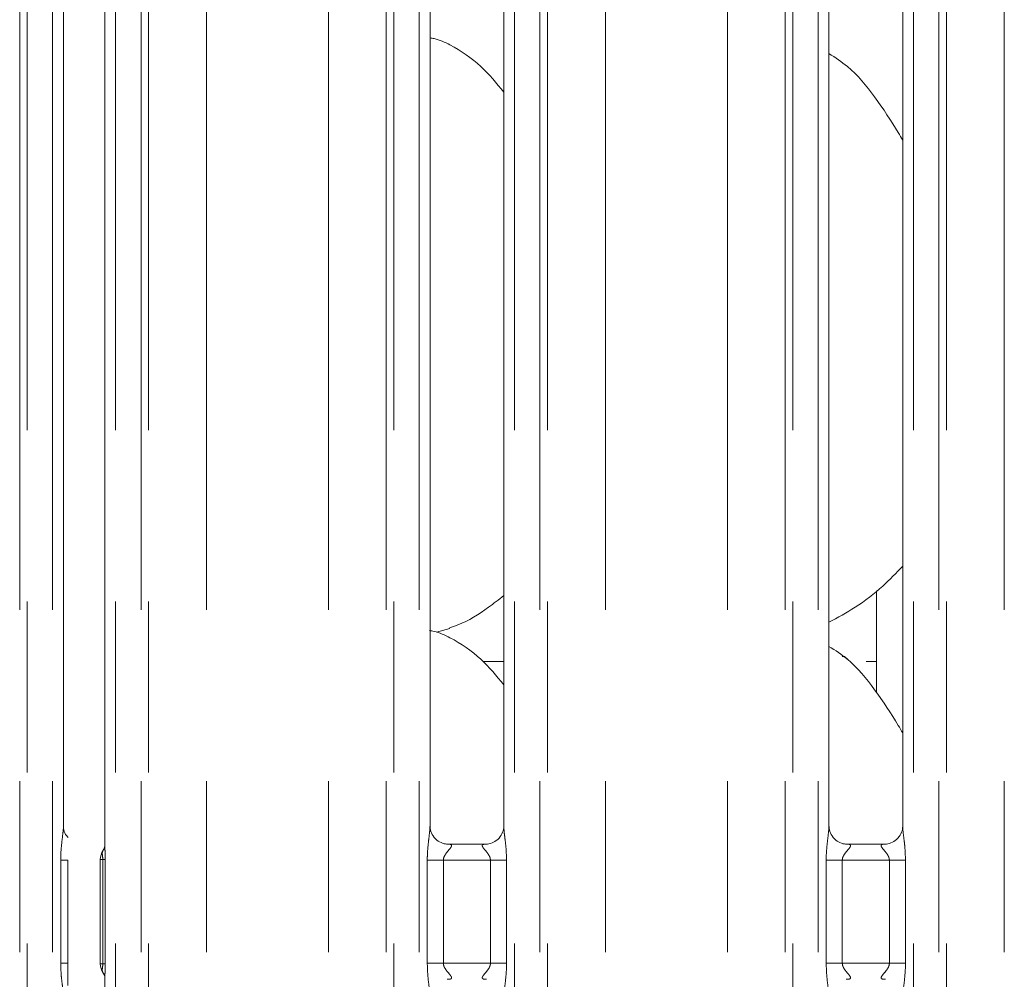
# Model space of a CAD drawing. Units: millimetres. Extents: x 5 to 415, y 5 to 292.
# Drawn here: x 122 to 129, y 125 to 132 of the extents above; entities that cross this region are included whole.
import ezdxf

# ---------------------------------------------------------------- set-up
doc = ezdxf.new("R2010")
doc.units = ezdxf.units.MM
doc.linetypes.add('PHANTOM', pattern=[12.7, 6.35, -1.27, 1.27, -1.27, 1.27, -1.27])
doc.layers.add('SLD-0', color=179, linetype='Continuous')

msp = doc.modelspace()

# ---------------------------------------------------------------- linework, layer by layer
at = {"layer": 'SLD-0', "color": 8, "linetype": 'PHANTOM', "lineweight": 18}
for p, q in [((121.88921, 102.41362), (121.88921, 135.49676)), ((121.94578, 135.49676), (121.94578, 102.41362)), ((122.13386, 102.41362), (122.13386, 135.49676)), ((122.60123, 135.49676), (122.60123, 102.41362)), ((122.78931, 102.41362), (122.78931, 135.49676)), ((122.84588, 135.49676), (122.84588, 102.41362)), ((123.275, 102.41362), (123.275, 135.45289)), ((124.18009, 102.41362), (124.18009, 135.45289)), ((124.60921, 102.41362), (124.60921, 135.49676)), ((124.66578, 135.49676), (124.66578, 102.41362)), ((124.85386, 102.41362), (124.85386, 135.49676)), ((125.56123, 135.49676), (125.56123, 102.41362)), ((125.74931, 102.41362), (125.74931, 135.49676)), ((125.80588, 135.49676), (125.80588, 102.41362)), ((126.235, 102.41362), (126.235, 135.45289)), ((127.14009, 102.41362), (127.14009, 135.45289)), ((127.56921, 102.41362), (127.56921, 135.49676)), ((127.62578, 135.49676), (127.62578, 102.41362)), ((127.81386, 102.41362), (127.81386, 135.49676)), ((128.52123, 135.49676), (128.52123, 102.41362)), ((128.70931, 102.41362), (128.70931, 135.49676)), ((128.76588, 135.49676), (128.76588, 102.41362)), ((129.195, 102.41362), (129.195, 135.45289)), ((122.19349, 125.19167), (122.19349, 125.95558)), ((122.247, 125.95558), (122.19349, 125.95558)), ((122.50587, 125.96073), (122.48755, 125.96073)), ((122.50587, 125.96073), (122.52425, 125.96073)), ((122.50587, 125.18652), (122.50587, 125.96073)), ((122.52425, 125.96073), (122.52425, 125.18652)), ((124.91349, 125.19167), (124.91349, 125.95558)), ((125.03275, 125.95558), (124.91349, 125.95558)), ((125.03275, 125.95558), (125.03275, 125.19167)), ((125.38235, 125.95558), (125.03275, 125.95558)), ((125.5016, 125.95558), (125.38235, 125.95558)), ((125.38235, 125.19167), (125.38235, 125.95558)), ((125.5016, 125.95558), (125.5016, 125.19167)), ((127.87349, 125.19167), (127.87349, 125.95558)), ((127.99275, 125.95558), (127.87349, 125.95558)), ((127.99275, 125.95558), (127.99275, 125.19167)), ((128.34235, 125.95558), (127.99275, 125.95558)), ((128.4616, 125.95558), (128.34235, 125.95558)), ((128.34235, 125.19167), (128.34235, 125.95558)), ((128.4616, 125.95558), (128.4616, 125.19167)), ((122.247, 125.19167), (122.19349, 125.19167)), ((122.48755, 125.18652), (122.50587, 125.18652)), ((122.50587, 125.18652), (122.52425, 125.18652)), ((125.03275, 125.19167), (124.91349, 125.19167)), ((125.03275, 125.19167), (125.38235, 125.19167)), ((125.5016, 125.19167), (125.38235, 125.19167)), ((127.99275, 125.19167), (127.87349, 125.19167)), ((127.99275, 125.19167), (128.34235, 125.19167)), ((128.4616, 125.19167), (128.34235, 125.19167))]:
    msp.add_line(p, q, dxfattribs=at)
at = {"layer": 'SLD-0', "color": 179, "linetype": 'Continuous', "lineweight": 18}
for p, q in [((122.52123, 132.70159), (122.52123, 126.06231)), ((122.21386, 126.20665), (122.21386, 132.55226)), ((124.93386, 126.20665), (124.93386, 132.55226)), ((125.48123, 132.55261), (125.48123, 126.20739)), ((127.89386, 126.20665), (127.89386, 132.55226)), ((128.44123, 132.55261), (128.44123, 126.20739)), ((128.24755, 127.95545), (128.24755, 127.19937)), ((124.9815, 127.6474), (125.08114, 127.67671)), ((125.3267, 127.42962), (125.48123, 127.42962)), ((128.17082, 127.42962), (128.24755, 127.42962)), ((125.35518, 126.07558), (125.05917, 126.07558)), ((128.31518, 126.07558), (128.01917, 126.07558)), ((122.247, 125.19167), (122.247, 125.95558)), ((122.48755, 125.18652), (122.48755, 125.96073)), ((122.52123, 125.08705), (122.52123, 112.13066))]:
    msp.add_line(p, q, dxfattribs=at)
for centre, start, end in [((122.60755, 125.96073), 145.619596, 180), ((122.60755, 125.18652), 180, 214.45138)]:
    msp.add_arc(centre, 0.12, start, end, dxfattribs=at)
for points, knots in [([(125.48123, 131.65689), (125.42711, 131.7233), (125.31411, 131.86194), (125.1297, 131.98774), (124.99542, 132.04959), (124.94392, 132.05835), (124.93386, 132.06006)], [0, 0, 0, 0, 0.3699876, 0.7724447, 0.9555419, 1, 1, 1, 1]), ([(128.44123, 131.30083), (128.43025, 131.31942), (128.36778, 131.42517), (128.24084, 131.61935), (128.07346, 131.82754), (127.94082, 131.91287), (127.89386, 131.94309)], [0, 0, 0, 0, 0.07967046, 0.45313761, 0.80638071, 1, 1, 1, 1]), ([(128.44123, 128.13757), (128.39324, 128.08766), (128.2852, 127.9753), (128.10149, 127.8339), (127.95952, 127.75746), (127.89386, 127.72211)], [0, 0, 0, 0, 0.3004666, 0.6764842, 1, 1, 1, 1]), ([(125.48123, 127.9199), (125.44389, 127.89051), (125.33761, 127.80685), (125.20259, 127.72153), (125.0983, 127.68797), (125.07775, 127.68135)], [0, 0, 0, 0, 0.3030521, 0.8626449, 1, 1, 1, 1]), ([(125.48123, 127.25689), (125.42711, 127.32329), (125.31411, 127.46191), (125.12973, 127.58785), (124.99444, 127.6499), (124.94191, 127.65876), (124.93084, 127.66063)], [0, 0, 0, 0, 0.3683414, 0.7690074, 0.9512901, 1, 1, 1, 1]), ([(128.44123, 126.90083), (128.43025, 126.91942), (128.36778, 127.02517), (128.24084, 127.21935), (128.07346, 127.42754), (127.94082, 127.51287), (127.89386, 127.54309)], [0, 0, 0, 0, 0.0796716, 0.4531381, 0.8063811, 1, 1, 1, 1]), ([(127.99224, 127.4686), (127.9944, 127.46887), (128.00291, 127.46994), (128.01625, 127.46361), (128.02485, 127.45349), (128.0287, 127.44895)], [0, 0, 0, 0, 0.1585754, 0.6232057, 1, 1, 1, 1]), ([(122.24913, 126.12426), (122.24214, 126.13173), (122.22441, 126.15064), (122.21489, 126.18438), (122.21443, 126.20163), (122.21429, 126.20692)], [0, 0, 0, 0, 0.31145913, 0.78896081, 1, 1, 1, 1]), ([(125.06103, 126.07558), (125.06092, 126.07558), (125.05916, 126.07554), (125.04693, 126.07628), (125.02, 126.08268), (124.98108, 126.10402), (124.94835, 126.14374), (124.93475, 126.18425), (124.9344, 126.2016), (124.9343, 126.20692)], [0, 0, 0, 0, 0.0056697, 0.089894, 0.2115414, 0.4388455, 0.690261, 0.9050645, 1, 1, 1, 1]), ([(125.48123, 126.20823), (125.48123, 126.20819), (125.48155, 126.20267), (125.47883, 126.17772), (125.46389, 126.13917), (125.429, 126.1), (125.38959, 126.08044), (125.36297, 126.07576), (125.3566, 126.0757), (125.35454, 126.07567)], [0, 0, 0, 0, 0.0009608, 0.1261298, 0.3398747, 0.5905875, 0.8149554, 0.9398307, 1, 1, 1, 1]), ([(128.02103, 126.07558), (128.02092, 126.07558), (128.01916, 126.07554), (128.00693, 126.07628), (127.98, 126.08268), (127.94108, 126.10402), (127.90835, 126.14374), (127.89475, 126.18425), (127.8944, 126.2016), (127.8943, 126.20692)], [0, 0, 0, 0, 0.0056697, 0.089894, 0.2115414, 0.4388455, 0.690261, 0.9050645, 1, 1, 1, 1]), ([(128.44123, 126.20823), (128.44123, 126.20819), (128.44155, 126.20267), (128.43883, 126.17772), (128.42389, 126.13918), (128.389, 126.1), (128.34959, 126.08044), (128.32297, 126.07576), (128.31661, 126.0757), (128.31454, 126.07567)], [0, 0, 0, 0, 0.00096077, 0.12612993, 0.33987673, 0.59058674, 0.81495895, 0.93983065, 1, 1, 1, 1]), ([(122.52126, 126.0643), (122.52126, 126.06442), (122.52124, 126.06501), (122.52085, 126.05762), (122.51786, 126.04387), (122.51061, 126.03401), (122.50665, 126.02863)], [0, 0, 0, 0, 0.0493631, 0.2441138, 0.5872289, 1, 1, 1, 1]), ([(122.247, 125.02479), (122.247, 125.02484), (122.247, 125.02496), (122.247, 125.02943), (122.247, 125.04329), (122.247, 125.08973), (122.247, 125.1432), (122.247, 125.18427), (122.247, 125.19167)], [0, 0, 0, 0, 0.0320692, 0.0722999, 0.148546, 0.3486738, 0.8826902, 1, 1, 1, 1]), ([(122.50792, 125.11814), (122.5112, 125.1134), (122.51818, 125.10333), (122.52126, 125.08551), (122.52128, 125.08322), (122.52129, 125.08252)], [0, 0, 0, 0, 0.3811794, 0.8105453, 1, 1, 1, 1])]:
    msp.add_open_spline(points, degree=3, knots=knots, dxfattribs=at)
at = {"layer": 'SLD-0', "color": 8, "linetype": 'PHANTOM', "lineweight": 18}
for points, knots in [([(122.19349, 125.95558), (122.19358, 125.96556), (122.19398, 126.00702), (122.19995, 126.07501), (122.20831, 126.14488), (122.21392, 126.18834), (122.21342, 126.2033), (122.21331, 126.20665)], [0, 0, 0, 0, 0.1148841, 0.4770732, 0.7822363, 0.9513108, 1, 1, 1, 1]), ([(124.91349, 125.95558), (124.91358, 125.96556), (124.91398, 126.00702), (124.91996, 126.07501), (124.92831, 126.14488), (124.93392, 126.18834), (124.93342, 126.2033), (124.93331, 126.20665)], [0, 0, 0, 0, 0.1148842, 0.4770735, 0.7822362, 0.9513108, 1, 1, 1, 1]), ([(125.48155, 126.20739), (125.48195, 126.19718), (125.48317, 126.16597), (125.49149, 126.10696), (125.49954, 126.03318), (125.50089, 125.98235), (125.5016, 125.95558)], [0, 0, 0, 0, 0.1366552, 0.4174647, 0.6931604, 1, 1, 1, 1]), ([(127.87349, 125.95558), (127.87358, 125.96556), (127.87398, 126.00702), (127.87995, 126.07501), (127.88831, 126.14488), (127.89392, 126.18834), (127.89342, 126.2033), (127.89331, 126.20665)], [0, 0, 0, 0, 0.1148842, 0.477073, 0.7822363, 0.9513108, 1, 1, 1, 1]), ([(128.44155, 126.20739), (128.44195, 126.19718), (128.44317, 126.16597), (128.45149, 126.10696), (128.45954, 126.03318), (128.46089, 125.98235), (128.4616, 125.95558)], [0, 0, 0, 0, 0.1366552, 0.4174647, 0.6931604, 1, 1, 1, 1]), ([(122.50587, 125.96073), (122.50571, 125.96523), (122.50534, 125.97564), (122.50252, 125.99333), (122.50126, 126.01132), (122.50417, 126.02308), (122.50837, 126.0282), (122.50854, 126.0284)], [0, 0, 0, 0, 0.1378368, 0.3187923, 0.638417, 0.9855502, 1, 1, 1, 1]), ([(122.52164, 126.06231), (122.52175, 126.05061), (122.52196, 126.02776), (122.52394, 125.99331), (122.52415, 125.97102), (122.52425, 125.96073)], [0, 0, 0, 0, 0.3606543, 0.7047855, 1, 1, 1, 1]), ([(125.06104, 126.07502), (125.06517, 126.07519), (125.07543, 126.07559), (125.08533, 126.07361), (125.09253, 126.06972), (125.09444, 126.06482), (125.09226, 126.05568), (125.07995, 126.03829), (125.05811, 126.01436), (125.04109, 125.98892), (125.03375, 125.97027), (125.03304, 125.9599), (125.03275, 125.95558)], [0, 0, 0, 0, 0.0675956, 0.167521, 0.2230293, 0.303667, 0.350679, 0.4928152, 0.7203587, 0.8551232, 0.9396787, 1, 1, 1, 1]), ([(125.38235, 125.95558), (125.3816, 125.96244), (125.38029, 125.9746), (125.36932, 125.99718), (125.34967, 126.02273), (125.32932, 126.04522), (125.32153, 126.05937), (125.3208, 126.06659), (125.32462, 126.0715), (125.33515, 126.07518), (125.34703, 126.07513), (125.35456, 126.0751)], [0, 0, 0, 0, 0.0954524, 0.1690712, 0.3537944, 0.5726352, 0.6599013, 0.717642, 0.796753, 0.8711785, 1, 1, 1, 1]), ([(128.02104, 126.07502), (128.02518, 126.07519), (128.03543, 126.07559), (128.04533, 126.07361), (128.05253, 126.06972), (128.05444, 126.06482), (128.05226, 126.05568), (128.03995, 126.03829), (128.01811, 126.01436), (128.00109, 125.98892), (127.99375, 125.97027), (127.99304, 125.9599), (127.99275, 125.95558)], [0, 0, 0, 0, 0.0675956, 0.167521, 0.2230293, 0.303667, 0.350679, 0.4928152, 0.7203587, 0.8551232, 0.9396787, 1, 1, 1, 1]), ([(128.34235, 125.95558), (128.3416, 125.96244), (128.34029, 125.9746), (128.32932, 125.99718), (128.30967, 126.02273), (128.28932, 126.04522), (128.28153, 126.05937), (128.2808, 126.06659), (128.28462, 126.0715), (128.29515, 126.07518), (128.30703, 126.07513), (128.31456, 126.0751)], [0, 0, 0, 0, 0.0954524, 0.1690712, 0.3537944, 0.5726352, 0.6599013, 0.717642, 0.796753, 0.8711785, 1, 1, 1, 1]), ([(122.21354, 124.93985), (122.21314, 124.95006), (122.21192, 124.98127), (122.20361, 125.04028), (122.19555, 125.11406), (122.1942, 125.16489), (122.19349, 125.19167)], [0, 0, 0, 0, 0.1366552, 0.4174642, 0.6931604, 1, 1, 1, 1]), ([(122.50973, 125.1195), (122.50691, 125.12372), (122.5, 125.13403), (122.50239, 125.15207), (122.5053, 125.17177), (122.50568, 125.18168), (122.50587, 125.18652)], [0, 0, 0, 0, 0.2843986, 0.6957338, 0.8514611, 1, 1, 1, 1]), ([(122.52425, 125.18652), (122.52414, 125.17549), (122.52394, 125.15417), (122.52198, 125.12035), (122.52203, 125.09894), (122.52206, 125.08705)], [0, 0, 0, 0, 0.322401, 0.6235795, 1, 1, 1, 1]), ([(124.93354, 124.93985), (124.93314, 124.95006), (124.93192, 124.98127), (124.92361, 125.04028), (124.91555, 125.11406), (124.9142, 125.16489), (124.91349, 125.19167)], [0, 0, 0, 0, 0.1366552, 0.4174642, 0.6931604, 1, 1, 1, 1]), ([(125.03275, 125.19167), (125.03349, 125.1848), (125.03481, 125.17264), (125.04577, 125.15006), (125.06542, 125.12452), (125.08578, 125.10202), (125.09356, 125.08787), (125.09429, 125.08065), (125.09047, 125.07574), (125.07995, 125.07206), (125.06806, 125.07211), (125.06053, 125.07215)], [0, 0, 0, 0, 0.0954532, 0.1690696, 0.3537956, 0.5726361, 0.6599005, 0.7176411, 0.7967519, 0.8711745, 1, 1, 1, 1]), ([(125.35406, 125.07222), (125.34992, 125.07206), (125.33966, 125.07165), (125.32976, 125.07363), (125.32256, 125.07752), (125.32065, 125.08242), (125.32283, 125.09156), (125.33514, 125.10895), (125.35698, 125.13288), (125.374, 125.15832), (125.38134, 125.17697), (125.38205, 125.18734), (125.38235, 125.19167)], [0, 0, 0, 0, 0.0675956, 0.167521, 0.2230293, 0.3036671, 0.3506785, 0.4928168, 0.7203604, 0.855125, 0.9396787, 1, 1, 1, 1]), ([(125.5016, 125.19167), (125.50151, 125.18168), (125.50111, 125.14022), (125.49514, 125.07223), (125.48678, 125.00236), (125.48117, 124.9589), (125.48167, 124.94394), (125.48178, 124.94059)], [0, 0, 0, 0, 0.1148841, 0.4770732, 0.7822363, 0.9513108, 1, 1, 1, 1]), ([(127.89354, 124.93985), (127.89314, 124.95006), (127.89192, 124.98127), (127.88361, 125.04028), (127.87555, 125.11406), (127.8742, 125.16489), (127.87349, 125.19167)], [0, 0, 0, 0, 0.1366552, 0.4174642, 0.6931604, 1, 1, 1, 1]), ([(127.99275, 125.19167), (127.99349, 125.1848), (127.99481, 125.17264), (128.00577, 125.15006), (128.02542, 125.12452), (128.04578, 125.10202), (128.05356, 125.08787), (128.05429, 125.08065), (128.05047, 125.07574), (128.03995, 125.07206), (128.02806, 125.07211), (128.02053, 125.07215)], [0, 0, 0, 0, 0.0954532, 0.1690696, 0.3537956, 0.5726361, 0.6599005, 0.7176411, 0.7967519, 0.8711745, 1, 1, 1, 1]), ([(128.31406, 125.07222), (128.30992, 125.07206), (128.29966, 125.07165), (128.28976, 125.07363), (128.28256, 125.07752), (128.28065, 125.08242), (128.28283, 125.09156), (128.29514, 125.10895), (128.31698, 125.13288), (128.334, 125.15832), (128.34134, 125.17697), (128.34205, 125.18734), (128.34235, 125.19167)], [0, 0, 0, 0, 0.0675956, 0.167521, 0.2230293, 0.3036671, 0.3506785, 0.4928168, 0.7203604, 0.855125, 0.9396787, 1, 1, 1, 1]), ([(128.4616, 125.19167), (128.46151, 125.18168), (128.46111, 125.14022), (128.45514, 125.07223), (128.44678, 125.00236), (128.44117, 124.9589), (128.44167, 124.94394), (128.44178, 124.94059)], [0, 0, 0, 0, 0.1148841, 0.4770732, 0.7822363, 0.9513108, 1, 1, 1, 1])]:
    msp.add_open_spline(points, degree=3, knots=knots, dxfattribs=at)

doc.saveas('drawing.dxf')
